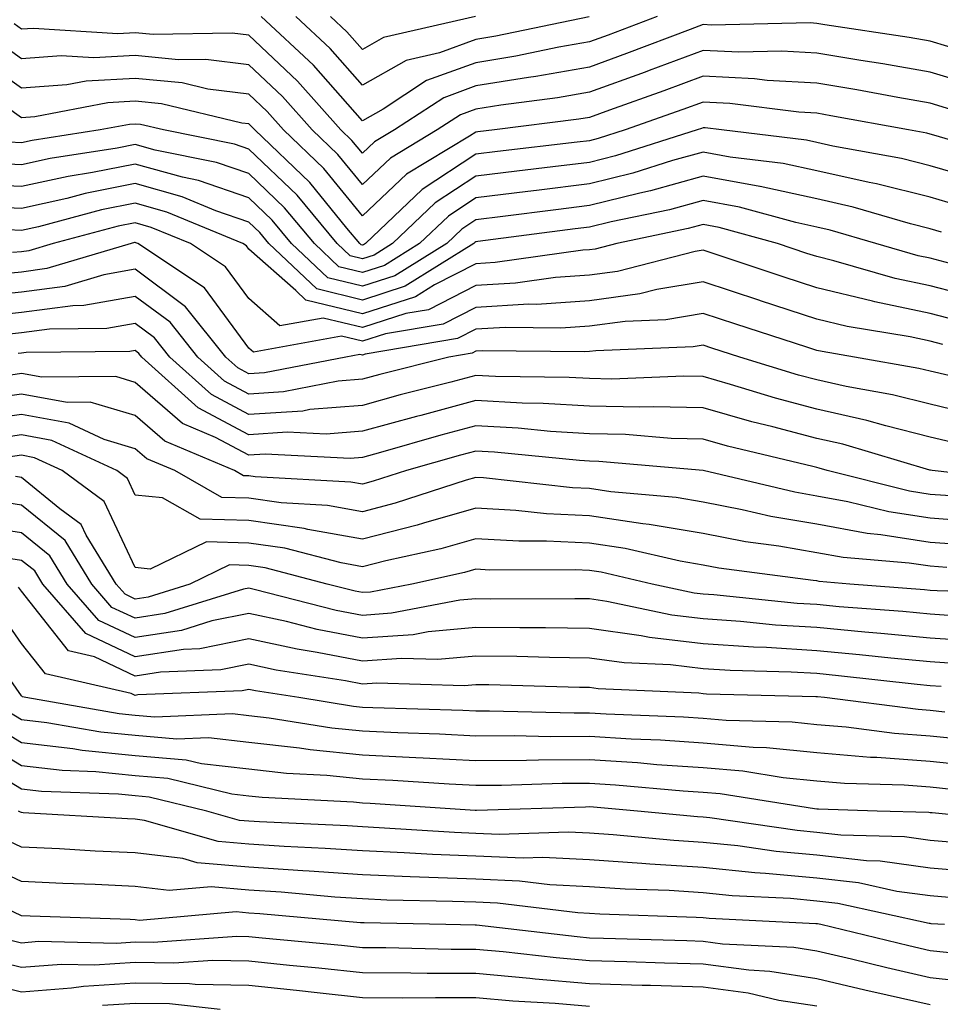
# Model space of a CAD drawing. Units: inches. Extents: x 994883 to 997523, y 7253018 to 7255658.
# Drawn here: x 995508 to 995589, y 7253525 to 7253612 of the extents above; entities that cross this region are included whole.
import ezdxf

# ---------------------------------------------------------------- set-up
doc = ezdxf.new("R2010")
doc.units = ezdxf.units.IN
doc.header["$MEASUREMENT"] = 0
doc.layers.add('Contour_99487253', color=7, linetype='Continuous', true_color=0x9d8b2f)

msp = doc.modelspace()

# ---------------------------------------------------------------- linework, layer by layer
at = {"layer": 'Contour_99487253'}
for points in [[(995591.165, 7253608.805, 3012), (995588.05, 7253609.752, 3012), (995586.194, 7253610.065, 3012), (995578.773, 7253611.197, 3012), (995578.05, 7253611.315, 3012), (995577.484, 7253611.354, 3012), (995568.802, 7253611.168, 3012), (995568.05, 7253611.207, 3012), (995566.907, 7253610.777, 3012), (995561.312, 7253608.658, 3012), (995558.05, 7253607.467, 3012), (995553.333, 7253606.637, 3012), (995552.689, 7253606.559, 3012), (995548.05, 7253605.797, 3012), (995545.208, 7253604.762, 3012), (995540.872, 7253601.92, 3012), (995539.105, 7253600.865, 3012), (995538.05, 7253599.869, 3012), (995537.132, 7253601.002, 3012), (995536.165, 7253601.92, 3012), (995532.347, 7253606.217, 3012), (995528.05, 7253610.26, 3012), (995526.585, 7253610.455, 3012), (995519.642, 7253610.328, 3012), (995518.05, 7253610.485, 3012), (995516.526, 7253610.397, 3012), (995509.095, 7253610.875, 3012), (995508.05, 7253610.797, 3012), (995507.396, 7253611.266, 3012)], [(995564.007, 7253611.92, 3011), (995559.691, 7253610.279, 3011), (995558.05, 7253609.684, 3011), (995555.335, 7253609.205, 3011), (995551.556, 7253608.414, 3011), (995548.05, 7253607.848, 3011), (995543.704, 7253606.266, 3011), (995539.876, 7253603.746, 3011), (995538.05, 7253602.721, 3011), (995533.753, 7253607.623, 3011), (995529.153, 7253611.92, 3011)], [(995558.03, 7253611.901, 3010), (995549.798, 7253610.172, 3010), (995548.05, 7253609.889, 3010), (995544.847, 7253608.717, 3010), (995541.917, 7253608.053, 3010), (995538.05, 7253605.875, 3010), (995535.228, 7253609.098, 3010), (995532.2, 7253611.92, 3010)], [(995548.021, 7253611.92, 3009), (995539.905, 7253610.065, 3009), (995538.05, 7253609.02, 3009), (995536.693, 7253610.563, 3009), (995535.247, 7253611.92, 3009)], [(995591.956, 7253605.826, 3013), (995588.05, 7253607.018, 3013), (995583.87, 7253607.74, 3013), (995581.937, 7253608.033, 3013), (995578.05, 7253608.678, 3013), (995574.984, 7253608.854, 3013), (995571.194, 7253608.776, 3013), (995568.05, 7253608.932, 3013), (995563.294, 7253607.164, 3013), (995562.943, 7253607.027, 3013), (995558.05, 7253605.25, 3013), (995555.218, 7253604.752, 3013), (995550.247, 7253604.117, 3013), (995548.05, 7253603.756, 3013), (995546.702, 7253603.268, 3013), (995544.642, 7253601.92, 3013), (995540.53, 7253599.44, 3013), (995538.05, 7253597.115, 3013), (995535.892, 7253599.762, 3013), (995533.636, 7253601.92, 3013), (995531.009, 7253604.879, 3013), (995528.05, 7253607.662, 3013), (995524.271, 7253608.141, 3013), (995521.868, 7253608.102, 3013), (995518.05, 7253608.473, 3013), (995514.398, 7253608.268, 3013), (995511.517, 7253608.453, 3013), (995508.05, 7253608.199, 3013), (995505.872, 7253609.742, 3013)], [(995589.866, 7253603.736, 3014), (995588.05, 7253604.283, 3014), (995585.189, 7253604.781, 3014), (995581.575, 7253605.445, 3014), (995578.05, 7253606.031, 3014), (995573.685, 7253606.285, 3014), (995572.562, 7253606.432, 3014), (995568.05, 7253606.656, 3014), (995564.593, 7253605.377, 3014), (995559.808, 7253603.678, 3014), (995558.05, 7253603.033, 3014), (995557.103, 7253602.867, 3014), (995549.681, 7253601.92, 3014), (995548.216, 7253601.754, 3014), (995548.05, 7253601.735, 3014), (995547.493, 7253601.363, 3014), (995541.946, 7253598.024, 3014), (995538.05, 7253594.361, 3014), (995534.661, 7253598.531, 3014), (995531.107, 7253601.92, 3014), (995529.671, 7253603.541, 3014), (995528.05, 7253605.065, 3014), (995524.446, 7253605.524, 3014), (995522.191, 7253606.061, 3014), (995518.05, 7253606.471, 3014), (995513.743, 7253606.227, 3014), (995512.015, 7253605.885, 3014), (995508.05, 7253605.592, 3014), (995504.349, 7253608.219, 3014)], [(995595.482, 7253599.352, 3015), (995588.568, 7253601.402, 3015), (995588.05, 7253601.549, 3015), (995587.757, 7253601.627, 3015), (995586.126, 7253601.92, 3015), (995579.31, 7253603.18, 3015), (995578.05, 7253603.395, 3015), (995576.487, 7253603.483, 3015), (995570.394, 7253604.264, 3015), (995568.05, 7253604.381, 3015), (995566.253, 7253603.717, 3015), (995561.185, 7253601.92, 3015), (995558.802, 7253601.168, 3015), (995558.05, 7253600.973, 3015), (995556.976, 7253600.846, 3015), (995549.935, 7253600.035, 3015), (995548.05, 7253599.801, 3015), (995543.304, 7253596.666, 3015), (995538.323, 7253591.92, 3015), (995538.157, 7253591.813, 3015), (995538.05, 7253591.783, 3015), (995537.943, 7253591.813, 3015), (995537.825, 7253591.92, 3015), (995536.693, 7253593.277, 3015), (995533.431, 7253597.301, 3015), (995528.577, 7253601.92, 3015), (995528.323, 7253602.193, 3015), (995528.05, 7253602.457, 3015), (995527.435, 7253602.535, 3015), (995520.364, 7253604.235, 3015), (995518.05, 7253604.459, 3015), (995515.648, 7253604.322, 3015), (995509.202, 7253603.072, 3015), (995508.05, 7253602.994, 3015), (995504.368, 7253605.602, 3015)], [(995592.503, 7253597.467, 3016), (995588.05, 7253598.776, 3016), (995585.53, 7253599.401, 3016), (995579.466, 7253600.504, 3016), (995578.05, 7253600.817, 3016), (995577.142, 7253601.012, 3016), (995569.661, 7253601.92, 3016), (995568.235, 7253602.106, 3016), (995568.05, 7253602.115, 3016), (995567.913, 7253602.057, 3016), (995567.513, 7253601.92, 3016), (995560.335, 7253599.635, 3016), (995558.05, 7253599.068, 3016), (995554.808, 7253598.678, 3016), (995551.663, 7253598.307, 3016), (995548.05, 7253597.867, 3016), (995544.466, 7253595.504, 3016), (995540.706, 7253591.92, 3016), (995539.075, 7253590.895, 3016), (995538.05, 7253590.572, 3016), (995536.966, 7253590.836, 3016), (995535.823, 7253591.92, 3016), (995532.298, 7253596.168, 3016), (995528.05, 7253600.231, 3016), (995526.79, 7253600.66, 3016), (995520.54, 7253601.92, 3016), (995518.528, 7253602.399, 3016), (995518.05, 7253602.447, 3016), (995517.552, 7253602.418, 3016), (995514.964, 7253601.92, 3016), (995508.978, 7253600.992, 3016), (995508.05, 7253600.787, 3016), (995506.966, 7253600.836, 3016)], [(995591.204, 7253595.074, 3017), (995588.05, 7253595.992, 3017), (995583.314, 7253597.184, 3017), (995582.669, 7253597.301, 3017), (995578.05, 7253598.336, 3017), (995575.101, 7253598.971, 3017), (995570.433, 7253599.537, 3017), (995568.05, 7253599.977, 3017), (995565.355, 7253599.225, 3017), (995561.859, 7253598.111, 3017), (995558.05, 7253597.164, 3017), (995553.372, 7253596.598, 3017), (995552.63, 7253596.5, 3017), (995548.05, 7253595.934, 3017), (995545.628, 7253594.342, 3017), (995543.089, 7253591.92, 3017), (995539.984, 7253589.986, 3017), (995538.05, 7253589.361, 3017), (995535.989, 7253589.86, 3017), (995533.821, 7253591.92, 3017), (995531.204, 7253595.074, 3017), (995528.05, 7253598.092, 3017), (995525.198, 7253599.068, 3017), (995519.818, 7253600.152, 3017), (995518.05, 7253600.651, 3017), (995516.458, 7253600.328, 3017), (995510.56, 7253599.41, 3017), (995508.05, 7253598.854, 3017), (995505.12, 7253598.99, 3017)], [(995589.046, 7253592.916, 3018), (995588.05, 7253593.209, 3018), (995586.321, 7253593.649, 3018), (995581.263, 7253595.133, 3018), (995578.05, 7253595.856, 3018), (995573.06, 7253596.93, 3018), (995573.04, 7253596.93, 3018), (995568.05, 7253597.848, 3018), (995563.411, 7253596.559, 3018), (995562.493, 7253596.363, 3018), (995558.05, 7253595.26, 3018), (995555.071, 7253594.899, 3018), (995550.423, 7253594.293, 3018), (995548.05, 7253594, 3018), (995546.8, 7253593.17, 3018), (995545.482, 7253591.92, 3018), (995540.901, 7253589.068, 3018), (995538.05, 7253588.151, 3018), (995535.023, 7253588.893, 3018), (995531.819, 7253591.92, 3018), (995530.11, 7253593.981, 3018), (995528.05, 7253595.953, 3018), (995523.607, 7253597.477, 3018), (995522.21, 7253597.76, 3018), (995518.05, 7253598.922, 3018), (995514.3, 7253598.17, 3018), (995512.132, 7253597.838, 3018), (995508.05, 7253596.93, 3018), (995503.275, 7253597.145, 3018)], [(995589.808, 7253590.162, 3019), (995588.05, 7253590.621, 3019), (995586.976, 7253590.846, 3019), (995583.265, 7253591.92, 3019), (995579.232, 7253593.102, 3019), (995578.05, 7253593.365, 3019), (995576.204, 7253593.766, 3019), (995571.263, 7253595.133, 3019), (995568.05, 7253595.719, 3019), (995565.081, 7253594.889, 3019), (995559.954, 7253593.824, 3019), (995558.05, 7253593.356, 3019), (995556.771, 7253593.199, 3019), (995548.226, 7253592.096, 3019), (995548.05, 7253592.076, 3019), (995547.962, 7253592.008, 3019), (995547.864, 7253591.92, 3019), (995541.819, 7253588.151, 3019), (995538.05, 7253586.94, 3019), (995534.046, 7253587.916, 3019), (995529.827, 7253591.92, 3019), (995529.017, 7253592.887, 3019), (995528.05, 7253593.815, 3019), (995525.159, 7253594.811, 3019), (995522.171, 7253596.041, 3019), (995518.05, 7253597.193, 3019), (995513.655, 7253596.315, 3019), (995512.015, 7253595.885, 3019), (995508.05, 7253594.996, 3019), (995504.827, 7253595.143, 3019)], [(995593.03, 7253586.901, 3020), (995588.05, 7253588.18, 3020), (995584.974, 7253588.844, 3020), (995579.564, 7253590.406, 3020), (995578.05, 7253590.777, 3020), (995577.181, 7253591.051, 3020), (995574.593, 7253591.92, 3020), (995569.466, 7253593.336, 3020), (995568.05, 7253593.59, 3020), (995566.741, 7253593.229, 3020), (995560.443, 7253591.92, 3020), (995558.538, 7253591.432, 3020), (995558.05, 7253591.363, 3020), (995557.454, 7253591.324, 3020), (995549.73, 7253590.24, 3020), (995548.05, 7253590.143, 3020), (995544.407, 7253588.277, 3020), (995542.737, 7253587.233, 3020), (995538.05, 7253585.729, 3020), (995533.069, 7253586.94, 3020), (995532.181, 7253587.789, 3020), (995528.05, 7253591.432, 3020), (995527.845, 7253591.715, 3020), (995527.532, 7253591.92, 3020), (995520.823, 7253594.693, 3020), (995518.05, 7253595.465, 3020), (995515.091, 7253594.879, 3020), (995509.534, 7253593.404, 3020), (995508.05, 7253593.072, 3020), (995506.839, 7253593.131, 3020)], [(995591.097, 7253584.967, 3021), (995588.05, 7253585.748, 3021), (995583.177, 7253586.793, 3021), (995582.962, 7253586.832, 3021), (995578.05, 7253588.024, 3021), (995575.11, 7253588.981, 3021), (995568.939, 7253591.031, 3021), (995568.05, 7253591.324, 3021), (995567.337, 7253591.207, 3021), (995560.521, 7253589.449, 3021), (995558.05, 7253589.127, 3021), (995555.042, 7253588.912, 3021), (995551.546, 7253588.424, 3021), (995548.05, 7253588.219, 3021), (995543.88, 7253586.09, 3021), (995541.878, 7253585.748, 3021), (995538.05, 7253584.518, 3021), (995534.612, 7253585.358, 3021), (995530.784, 7253584.654, 3021), (995528.05, 7253587.067, 3021), (995525.989, 7253589.86, 3021), (995522.913, 7253591.92, 3021), (995519.466, 7253593.336, 3021), (995518.05, 7253593.736, 3021), (995516.536, 7253593.434, 3021), (995510.814, 7253591.92, 3021), (995508.685, 7253591.285, 3021), (995508.05, 7253591.197, 3021), (995507.249, 7253591.119, 3021)], [(995589.153, 7253583.024, 3022), (995588.05, 7253583.317, 3022), (995586.273, 7253583.697, 3022), (995580.745, 7253584.615, 3022), (995578.05, 7253585.26, 3022), (995573.089, 7253586.881, 3022), (995573.03, 7253586.901, 3022), (995568.05, 7253588.541, 3022), (995563.987, 7253587.858, 3022), (995562.493, 7253587.477, 3022), (995558.05, 7253586.881, 3022), (995553.411, 7253586.559, 3022), (995552.698, 7253586.568, 3022), (995548.05, 7253586.295, 3022), (995545.159, 7253584.811, 3022), (995540.091, 7253583.961, 3022), (995538.05, 7253583.307, 3022), (995536.224, 7253583.746, 3022), (995528.47, 7253582.34, 3022), (995528.05, 7253582.701, 3022), (995524.144, 7253588.014, 3022), (995518.284, 7253591.92, 3022), (995518.118, 7253591.988, 3022), (995518.05, 7253592.008, 3022), (995517.972, 7253591.998, 3022), (995517.698, 7253591.92, 3022), (995510.257, 7253589.713, 3022), (995508.05, 7253589.41, 3022), (995505.247, 7253589.117, 3022)], [(995589.691, 7253580.279, 3023), (995588.05, 7253580.68, 3023), (995587.054, 7253580.924, 3023), (995581.38, 7253581.92, 3023), (995578.528, 7253582.399, 3023), (995578.05, 7253582.506, 3023), (995577.171, 7253582.799, 3023), (995570.931, 7253584.801, 3023), (995568.05, 7253585.748, 3023), (995564.769, 7253585.201, 3023), (995561.185, 7253585.055, 3023), (995558.05, 7253584.635, 3023), (995555.511, 7253584.459, 3023), (995550.657, 7253584.527, 3023), (995548.05, 7253584.371, 3023), (995546.429, 7253583.541, 3023), (995538.304, 7253582.174, 3023), (995538.05, 7253582.096, 3023), (995537.825, 7253582.145, 3023), (995536.585, 7253581.92, 3023), (995529.437, 7253580.533, 3023), (995528.05, 7253580.445, 3023), (995527.093, 7253580.963, 3023), (995526.028, 7253581.92, 3023), (995522.484, 7253586.354, 3023), (995518.05, 7253589.654, 3023), (995515.286, 7253589.156, 3023), (995511.839, 7253588.131, 3023), (995508.05, 7253587.623, 3023), (995503.255, 7253587.125, 3023)], [(995592.767, 7253576.637, 3024), (995588.05, 7253577.77, 3024), (995584.73, 7253578.6, 3024), (995580.657, 7253579.313, 3024), (995578.05, 7253579.899, 3024), (995576.448, 7253580.318, 3024), (995571.273, 7253581.92, 3024), (995568.831, 7253582.701, 3024), (995568.05, 7253582.965, 3024), (995567.161, 7253582.809, 3024), (995558.597, 7253582.467, 3024), (995558.05, 7253582.399, 3024), (995557.601, 7253582.369, 3024), (995548.607, 7253582.477, 3024), (995548.05, 7253582.447, 3024), (995547.708, 7253582.262, 3024), (995545.648, 7253581.92, 3024), (995539.593, 7253580.377, 3024), (995538.05, 7253579.957, 3024), (995535.911, 7253579.781, 3024), (995531.116, 7253578.854, 3024), (995528.05, 7253578.658, 3024), (995525.921, 7253579.791, 3024), (995523.558, 7253581.92, 3024), (995521.116, 7253584.986, 3024), (995518.05, 7253587.262, 3024), (995513.519, 7253586.451, 3024), (995512.571, 7253586.442, 3024), (995508.05, 7253585.836, 3024), (995504.505, 7253585.465, 3024)], [(995590.423, 7253574.293, 3025), (995588.05, 7253574.86, 3025), (995584.124, 7253575.846, 3025), (995582.464, 7253576.334, 3025), (995578.05, 7253577.32, 3025), (995574.417, 7253578.287, 3025), (995570.462, 7253579.508, 3025), (995568.05, 7253580.192, 3025), (995566.36, 7253580.231, 3025), (995560.003, 7253579.967, 3025), (995558.05, 7253580.016, 3025), (995556.253, 7253580.123, 3025), (995549.759, 7253580.211, 3025), (995548.05, 7253580.299, 3025), (995545.843, 7253579.713, 3025), (995541.39, 7253578.58, 3025), (995538.05, 7253577.662, 3025), (995533.421, 7253577.291, 3025), (995532.806, 7253577.164, 3025), (995528.05, 7253576.871, 3025), (995524.759, 7253578.629, 3025), (995521.097, 7253581.92, 3025), (995519.739, 7253583.61, 3025), (995518.05, 7253584.869, 3025), (995515.55, 7253584.42, 3025), (995510.501, 7253584.371, 3025), (995508.05, 7253584.049, 3025), (995506.126, 7253583.844, 3025)], [(995597.044, 7253570.914, 3026), (995588.216, 7253571.92, 3026), (995588.069, 7253571.94, 3026), (995588.05, 7253571.949, 3026), (995588.011, 7253571.959, 3026), (995580.364, 7253574.235, 3026), (995578.05, 7253574.752, 3026), (995574.202, 7253575.768, 3026), (995572.347, 7253576.217, 3026), (995568.05, 7253577.438, 3026), (995563.675, 7253577.545, 3026), (995562.474, 7253577.496, 3026), (995558.05, 7253577.594, 3026), (995553.958, 7253577.828, 3026), (995552.112, 7253577.858, 3026), (995548.05, 7253578.082, 3026), (995543.187, 7253576.783, 3026), (995542.806, 7253576.676, 3026), (995538.05, 7253575.377, 3026), (995534.857, 7253575.113, 3026), (995531.419, 7253575.289, 3026), (995528.05, 7253575.074, 3026), (995523.587, 7253577.457, 3026), (995518.626, 7253581.92, 3026), (995518.372, 7253582.242, 3026), (995518.05, 7253582.486, 3026), (995517.571, 7253582.399, 3026), (995508.441, 7253582.311, 3026), (995508.05, 7253582.252, 3026), (995507.747, 7253582.223, 3026)], [(995590.316, 7253569.654, 3027), (995588.05, 7253569.82, 3027), (995586.234, 7253570.104, 3027), (995578.968, 7253571.92, 3027), (995578.265, 7253572.135, 3027), (995578.05, 7253572.174, 3027), (995577.698, 7253572.272, 3027), (995570.198, 7253574.068, 3027), (995568.05, 7253574.674, 3027), (995565.228, 7253574.742, 3027), (995561.224, 7253575.094, 3027), (995558.05, 7253575.162, 3027), (995554.603, 7253575.367, 3027), (995551.78, 7253575.651, 3027), (995548.05, 7253575.856, 3027), (995544.944, 7253575.026, 3027), (995539.651, 7253573.522, 3027), (995538.05, 7253573.082, 3027), (995536.976, 7253572.994, 3027), (995529.505, 7253573.375, 3027), (995528.05, 7253573.287, 3027), (995525.13, 7253574.84, 3027), (995522.2, 7253576.07, 3027), (995518.05, 7253579.684, 3027), (995516.331, 7253580.201, 3027), (995509.837, 7253580.133, 3027), (995508.05, 7253580.455, 3027), (995506.341, 7253580.211, 3027)], [(995592.601, 7253567.369, 3028), (995588.05, 7253567.711, 3028), (995584.407, 7253568.277, 3028), (995580.794, 7253569.176, 3028), (995578.05, 7253569.674, 3028), (995576.136, 7253570.006, 3028), (995568.05, 7253571.92, 3028), (995558.86, 7253572.731, 3028), (995558.05, 7253572.74, 3028), (995557.171, 7253572.799, 3028), (995549.671, 7253573.541, 3028), (995548.05, 7253573.629, 3028), (995546.693, 7253573.277, 3028), (995541.946, 7253571.92, 3028), (995538.997, 7253570.973, 3028), (995538.05, 7253570.729, 3028), (995537.034, 7253570.904, 3028), (995528.597, 7253571.373, 3028), (995528.05, 7253571.451, 3028), (995527.591, 7253571.461, 3028), (995526.79, 7253571.92, 3028), (995520.648, 7253574.518, 3028), (995518.05, 7253576.764, 3028), (995514.075, 7253577.945, 3028), (995512.044, 7253577.926, 3028), (995508.05, 7253578.658, 3028), (995504.241, 7253578.111, 3028)], [(995591.468, 7253565.338, 3029), (995588.05, 7253565.592, 3029), (995583.704, 7253566.266, 3029), (995582.503, 7253566.373, 3029), (995578.05, 7253567.184, 3029), (995574.007, 7253567.877, 3029), (995571.497, 7253568.473, 3029), (995568.05, 7253569.137, 3029), (995565.677, 7253569.547, 3029), (995559.915, 7253570.055, 3029), (995558.05, 7253570.328, 3029), (995556.536, 7253570.406, 3029), (995548.704, 7253571.266, 3029), (995548.05, 7253571.305, 3029), (995547.191, 7253571.061, 3029), (995540.931, 7253569.039, 3029), (995538.05, 7253568.297, 3029), (995534.974, 7253568.844, 3029), (995530.901, 7253569.068, 3029), (995528.05, 7253569.479, 3029), (995525.677, 7253569.547, 3029), (995521.526, 7253571.92, 3029), (995519.085, 7253572.955, 3029), (995518.05, 7253573.844, 3029), (995515.306, 7253574.664, 3029), (995512.23, 7253576.1, 3029), (995508.05, 7253576.861, 3029), (995503.734, 7253576.236, 3029)], [(995589.495, 7253563.365, 3030), (995588.05, 7253563.483, 3030), (995586.204, 7253563.766, 3030), (995580.384, 7253564.254, 3030), (995578.05, 7253564.684, 3030), (995574.71, 7253565.26, 3030), (995571.771, 7253565.641, 3030), (995568.05, 7253566.363, 3030), (995563.304, 7253567.174, 3030), (995562.747, 7253567.223, 3030), (995558.05, 7253567.926, 3030), (995554.251, 7253568.121, 3030), (995551.556, 7253568.414, 3030), (995548.05, 7253568.61, 3030), (995543.421, 7253567.291, 3030), (995542.864, 7253567.106, 3030), (995538.05, 7253565.875, 3030), (995533.245, 7253566.725, 3030), (995532.933, 7253566.803, 3030), (995528.05, 7253567.506, 3030), (995523.763, 7253567.633, 3030), (995520.443, 7253569.527, 3030), (995518.05, 7253569.752, 3030), (995517.357, 7253571.227, 3030), (995516.419, 7253571.92, 3030), (995510.706, 7253574.576, 3030), (995508.05, 7253575.065, 3030), (995505.306, 7253574.664, 3030)], [(995597.181, 7253561.051, 3031), (995588.646, 7253561.324, 3031), (995588.05, 7253561.363, 3031), (995587.542, 7253561.412, 3031), (995580.96, 7253561.92, 3031), (995578.275, 7253562.145, 3031), (995578.05, 7253562.193, 3031), (995577.728, 7253562.242, 3031), (995569.446, 7253563.317, 3031), (995568.05, 7253563.58, 3031), (995566.038, 7253563.932, 3031), (995561.185, 7253565.055, 3031), (995558.05, 7253565.524, 3031), (995554.261, 7253565.709, 3031), (995551.829, 7253565.699, 3031), (995548.05, 7253565.914, 3031), (995544.944, 7253565.026, 3031), (995540.101, 7253563.971, 3031), (995538.05, 7253563.443, 3031), (995536.194, 7253563.776, 3031), (995531.214, 7253565.084, 3031), (995528.05, 7253565.533, 3031), (995524.329, 7253565.641, 3031), (995519.368, 7253563.238, 3031), (995518.05, 7253563.365, 3031), (995515.325, 7253569.195, 3031), (995511.624, 7253571.92, 3031), (995509.183, 7253573.053, 3031), (995508.05, 7253573.268, 3031), (995506.878, 7253573.092, 3031)], [(995590.901, 7253559.068, 3032), (995588.05, 7253559.264, 3032), (995585.628, 7253559.498, 3032), (995580.042, 7253559.928, 3032), (995578.05, 7253560.113, 3032), (995576.341, 7253560.211, 3032), (995568.997, 7253560.973, 3032), (995568.05, 7253561.041, 3032), (995567.259, 7253561.129, 3032), (995563.577, 7253561.92, 3032), (995559.085, 7253562.955, 3032), (995558.05, 7253563.111, 3032), (995556.79, 7253563.18, 3032), (995549.28, 7253563.151, 3032), (995548.05, 7253563.219, 3032), (995547.034, 7253562.936, 3032), (995542.396, 7253561.92, 3032), (995538.753, 7253561.217, 3032), (995538.05, 7253561.168, 3032), (995537.425, 7253561.295, 3032), (995534.964, 7253561.92, 3032), (995529.485, 7253563.356, 3032), (995528.05, 7253563.57, 3032), (995526.351, 7253563.619, 3032), (995522.855, 7253561.92, 3032), (995519.193, 7253560.777, 3032), (995518.05, 7253560.602, 3032), (995517.151, 7253561.022, 3032), (995516.38, 7253561.92, 3032), (995513.734, 7253566.236, 3032), (995513.304, 7253567.174, 3032), (995511.409, 7253568.561, 3032), (995508.05, 7253571.305, 3032), (995507.513, 7253571.383, 3032)], [(995592.952, 7253556.822, 3033), (995588.05, 7253557.154, 3033), (995583.704, 7253557.574, 3033), (995582.278, 7253557.692, 3033), (995578.05, 7253558.082, 3033), (995574.437, 7253558.307, 3033), (995571.351, 7253558.619, 3033), (995568.05, 7253558.844, 3033), (995565.296, 7253559.166, 3033), (995559.573, 7253560.397, 3033), (995558.05, 7253560.611, 3033), (995556.761, 7253560.631, 3033), (995549.368, 7253560.602, 3033), (995548.05, 7253560.621, 3033), (995546.624, 7253560.494, 3033), (995540.628, 7253559.342, 3033), (995538.05, 7253559.156, 3033), (995535.735, 7253559.606, 3033), (995528.519, 7253561.451, 3033), (995528.05, 7253561.559, 3033), (995527.591, 7253561.461, 3033), (995520.657, 7253559.313, 3033), (995518.05, 7253558.902, 3033), (995515.999, 7253559.869, 3033), (995514.222, 7253561.92, 3033), (995511.878, 7253565.748, 3033), (995508.05, 7253568.873, 3033), (995505.403, 7253569.274, 3033)], [(995590.98, 7253554.85, 3034), (995588.05, 7253555.055, 3034), (995584.583, 7253555.387, 3034), (995581.829, 7253555.699, 3034), (995578.05, 7253556.051, 3034), (995573.646, 7253556.324, 3034), (995572.484, 7253556.354, 3034), (995568.05, 7253556.647, 3034), (995563.333, 7253557.203, 3034), (995562.61, 7253557.36, 3034), (995558.05, 7253558.004, 3034), (995554.183, 7253558.053, 3034), (995551.917, 7253558.053, 3034), (995548.05, 7253558.102, 3034), (995543.851, 7253557.721, 3034), (995542.513, 7253557.457, 3034), (995538.05, 7253557.145, 3034), (995534.056, 7253557.926, 3034), (995531.36, 7253558.61, 3034), (995528.05, 7253559.322, 3034), (995524.798, 7253558.668, 3034), (995522.132, 7253557.838, 3034), (995518.05, 7253557.213, 3034), (995514.847, 7253558.717, 3034), (995512.064, 7253561.92, 3034), (995510.54, 7253564.41, 3034), (995508.05, 7253566.442, 3034), (995503.294, 7253567.164, 3034)], [(995589.017, 7253552.887, 3035), (995588.05, 7253552.955, 3035), (995586.907, 7253553.063, 3035), (995579.974, 7253553.844, 3035), (995578.05, 7253554.029, 3035), (995575.804, 7253554.166, 3035), (995570.423, 7253554.293, 3035), (995568.05, 7253554.449, 3035), (995565.179, 7253554.791, 3035), (995561.107, 7253554.977, 3035), (995558.05, 7253555.406, 3035), (995554.525, 7253555.445, 3035), (995551.663, 7253555.533, 3035), (995548.05, 7253555.582, 3035), (995544.691, 7253555.279, 3035), (995541.507, 7253555.377, 3035), (995538.05, 7253555.123, 3035), (995534.066, 7253555.904, 3035), (995532.308, 7253556.178, 3035), (995528.05, 7253557.096, 3035), (995523.743, 7253556.227, 3035), (995522.298, 7253556.168, 3035), (995518.05, 7253555.514, 3035), (995513.694, 7253557.565, 3035), (995509.905, 7253561.92, 3035), (995509.202, 7253563.072, 3035), (995508.05, 7253564.01, 3035), (995505.579, 7253564.391, 3035)], [(995589.329, 7253550.641, 3036), (995588.05, 7253550.777, 3036), (995586.985, 7253550.856, 3036), (995578.734, 7253551.92, 3036), (995578.118, 7253551.988, 3036), (995578.05, 7253551.998, 3036), (995577.972, 7253551.998, 3036), (995568.362, 7253552.233, 3036), (995568.05, 7253552.252, 3036), (995567.669, 7253552.301, 3036), (995558.821, 7253552.692, 3036), (995558.05, 7253552.799, 3036), (995557.161, 7253552.809, 3036), (995549.173, 7253553.043, 3036), (995548.05, 7253553.053, 3036), (995547.005, 7253552.965, 3036), (995539.329, 7253553.199, 3036), (995538.05, 7253553.111, 3036), (995536.575, 7253553.395, 3036), (995530.472, 7253554.342, 3036), (995528.05, 7253554.869, 3036), (995525.599, 7253554.371, 3036), (995520.286, 7253554.156, 3036), (995518.05, 7253553.815, 3036), (995514.466, 7253555.504, 3036), (995512.161, 7253556.031, 3036), (995508.05, 7253561.285, 3036), (995507.786, 7253561.656, 3036)], [(995591.829, 7253548.141, 3037), (995588.05, 7253548.531, 3037), (995584.896, 7253548.766, 3037), (995580.657, 7253549.313, 3037), (995578.05, 7253549.527, 3037), (995575.882, 7253549.752, 3037), (995570.071, 7253549.899, 3037), (995568.05, 7253550.074, 3037), (995566.321, 7253550.192, 3037), (995559.505, 7253550.465, 3037), (995558.05, 7253550.553, 3037), (995556.683, 7253550.553, 3037), (995549.241, 7253550.729, 3037), (995548.05, 7253550.719, 3037), (995546.907, 7253550.777, 3037), (995538.958, 7253551.012, 3037), (995538.05, 7253551.061, 3037), (995537.269, 7253551.139, 3037), (995532.444, 7253551.92, 3037), (995528.636, 7253552.506, 3037), (995528.05, 7253552.633, 3037), (995527.454, 7253552.516, 3037), (995518.284, 7253552.154, 3037), (995518.05, 7253552.115, 3037), (995517.679, 7253552.291, 3037), (995510.14, 7253554.01, 3037), (995508.05, 7253556.676, 3037), (995505.882, 7253559.752, 3037)], [(995592.005, 7253545.875, 3038), (995588.05, 7253546.285, 3038), (995583.333, 7253546.637, 3038), (995582.786, 7253546.656, 3038), (995578.05, 7253547.047, 3038), (995573.626, 7253547.496, 3038), (995572.444, 7253547.526, 3038), (995568.05, 7253547.906, 3038), (995564.29, 7253548.16, 3038), (995561.712, 7253548.258, 3038), (995558.05, 7253548.483, 3038), (995554.603, 7253548.473, 3038), (995551.419, 7253548.551, 3038), (995548.05, 7253548.531, 3038), (995544.827, 7253548.697, 3038), (995541.165, 7253548.805, 3038), (995538.05, 7253548.951, 3038), (995535.355, 7253549.225, 3038), (995529.857, 7253550.113, 3038), (995528.05, 7253550.318, 3038), (995526.614, 7253550.485, 3038), (995519.769, 7253550.201, 3038), (995518.05, 7253550.348, 3038), (995516.624, 7253550.494, 3038), (995508.411, 7253551.92, 3038), (995508.118, 7253551.988, 3038), (995508.05, 7253552.076, 3038), (995503.978, 7253557.848, 3038)], [(995589.964, 7253543.834, 3039), (995588.05, 7253544.029, 3039), (995585.765, 7253544.205, 3039), (995580.491, 7253544.361, 3039), (995578.05, 7253544.567, 3039), (995575.11, 7253544.86, 3039), (995571.556, 7253545.426, 3039), (995568.05, 7253545.738, 3039), (995563.968, 7253546.002, 3039), (995562.288, 7253546.158, 3039), (995558.05, 7253546.422, 3039), (995553.568, 7253546.402, 3039), (995552.503, 7253546.373, 3039), (995548.05, 7253546.354, 3039), (995543.392, 7253546.578, 3039), (995542.757, 7253546.627, 3039), (995538.05, 7253546.842, 3039), (995533.441, 7253547.311, 3039), (995532.513, 7253547.457, 3039), (995528.05, 7253547.965, 3039), (995524.505, 7253548.375, 3039), (995521.712, 7253548.258, 3039), (995518.05, 7253548.58, 3039), (995515.013, 7253548.883, 3039), (995510.267, 7253549.703, 3039), (995508.05, 7253549.957, 3039), (995506.829, 7253550.699, 3039)], [(995597.025, 7253540.895, 3040), (995588.206, 7253541.764, 3040), (995588.05, 7253541.774, 3040), (995587.923, 7253541.793, 3040), (995583.372, 7253541.92, 3040), (995578.206, 7253542.076, 3040), (995578.05, 7253542.086, 3040), (995577.864, 7253542.106, 3040), (995569.564, 7253543.434, 3040), (995568.05, 7253543.57, 3040), (995566.292, 7253543.678, 3040), (995560.345, 7253544.215, 3040), (995558.05, 7253544.352, 3040), (995555.628, 7253544.342, 3040), (995550.306, 7253544.176, 3040), (995548.05, 7253544.166, 3040), (995545.687, 7253544.283, 3040), (995540.745, 7253544.615, 3040), (995538.05, 7253544.742, 3040), (995534.915, 7253545.055, 3040), (995531.36, 7253545.231, 3040), (995528.05, 7253545.602, 3040), (995523.88, 7253546.09, 3040), (995522.542, 7253546.412, 3040), (995518.05, 7253546.803, 3040), (995513.392, 7253547.262, 3040), (995512.562, 7253547.408, 3040), (995508.05, 7253547.926, 3040), (995505.56, 7253549.43, 3040)], [(995590.872, 7253539.098, 3041), (995588.05, 7253539.332, 3041), (995585.775, 7253539.645, 3041), (995580.169, 7253539.801, 3041), (995578.05, 7253540.045, 3041), (995576.331, 7253540.201, 3041), (995568.646, 7253541.324, 3041), (995568.05, 7253541.383, 3041), (995567.542, 7253541.412, 3041), (995562.288, 7253541.92, 3041), (995558.392, 7253542.262, 3041), (995558.05, 7253542.291, 3041), (995557.689, 7253542.281, 3041), (995548.109, 7253541.979, 3041), (995547.991, 7253541.979, 3041), (995538.734, 7253542.604, 3041), (995538.05, 7253542.633, 3041), (995537.259, 7253542.711, 3041), (995529.241, 7253543.111, 3041), (995528.05, 7253543.238, 3041), (995526.556, 7253543.414, 3041), (995520.911, 7253544.781, 3041), (995518.05, 7253545.035, 3041), (995514.593, 7253545.377, 3041), (995511.614, 7253545.485, 3041), (995508.05, 7253545.895, 3041), (995504.3, 7253548.17, 3041)], [(995592.63, 7253536.5, 3042), (995588.05, 7253536.891, 3042), (995583.626, 7253537.496, 3042), (995582.435, 7253537.535, 3042), (995578.05, 7253538.033, 3042), (995574.485, 7253538.356, 3042), (995571.116, 7253538.854, 3042), (995568.05, 7253539.166, 3042), (995565.462, 7253539.332, 3042), (995560.13, 7253539.84, 3042), (995558.05, 7253539.977, 3042), (995556.194, 7253540.065, 3042), (995550.101, 7253539.869, 3042), (995548.05, 7253539.957, 3042), (995546.165, 7253540.035, 3042), (995539.515, 7253540.455, 3042), (995538.05, 7253540.524, 3042), (995536.741, 7253540.611, 3042), (995528.997, 7253540.973, 3042), (995528.05, 7253541.031, 3042), (995527.23, 7253541.1, 3042), (995524.368, 7253541.92, 3042), (995519.28, 7253543.151, 3042), (995518.05, 7253543.258, 3042), (995516.566, 7253543.404, 3042), (995509.788, 7253543.658, 3042), (995508.05, 7253543.863, 3042), (995503.118, 7253546.852, 3042)], [(995590.384, 7253534.254, 3043), (995588.05, 7253534.449, 3043), (995585.12, 7253534.85, 3043), (995581.732, 7253535.602, 3043), (995578.05, 7253536.012, 3043), (995573.538, 7253536.432, 3043), (995572.61, 7253536.481, 3043), (995568.05, 7253536.94, 3043), (995563.372, 7253537.242, 3043), (995562.659, 7253537.311, 3043), (995558.05, 7253537.623, 3043), (995553.948, 7253537.818, 3043), (995552.21, 7253537.76, 3043), (995548.05, 7253537.936, 3043), (995544.222, 7253538.092, 3043), (995541.722, 7253538.248, 3043), (995538.05, 7253538.414, 3043), (995534.769, 7253538.639, 3043), (995531.165, 7253538.805, 3043), (995528.05, 7253539.01, 3043), (995525.364, 7253539.235, 3043), (995518.87, 7253541.1, 3043), (995518.05, 7253541.197, 3043), (995517.357, 7253541.227, 3043), (995508.196, 7253541.774, 3043), (995508.05, 7253541.783, 3043), (995507.952, 7253541.822, 3043), (995507.776, 7253541.92, 3043)], [(995589.31, 7253531.92, 3044), (995588.128, 7253531.998, 3044), (995588.05, 7253532.008, 3044), (995587.952, 7253532.018, 3044), (995579.925, 7253533.795, 3044), (995578.05, 7253534, 3044), (995575.755, 7253534.215, 3044), (995570.599, 7253534.469, 3044), (995568.05, 7253534.723, 3044), (995565.052, 7253534.918, 3044), (995561.175, 7253535.045, 3044), (995558.05, 7253535.26, 3044), (995554.544, 7253535.426, 3044), (995551.878, 7253535.748, 3044), (995548.05, 7253535.914, 3044), (995543.89, 7253536.08, 3044), (995542.249, 7253536.119, 3044), (995538.05, 7253536.295, 3044), (995533.353, 7253536.617, 3044), (995532.796, 7253536.666, 3044), (995528.05, 7253536.988, 3044), (995523.499, 7253537.369, 3044), (995522.239, 7253537.731, 3044), (995518.05, 7253538.248, 3044), (995514.534, 7253538.404, 3044), (995511.37, 7253538.6, 3044), (995508.05, 7253538.756, 3044), (995505.882, 7253539.752, 3044)], [(995590.628, 7253529.342, 3045), (995588.05, 7253529.615, 3045), (995586.175, 7253530.045, 3045), (995578.401, 7253531.92, 3045), (995578.109, 7253531.979, 3045), (995578.05, 7253531.988, 3045), (995577.972, 7253531.998, 3045), (995568.577, 7253532.447, 3045), (995568.05, 7253532.506, 3045), (995567.425, 7253532.545, 3045), (995558.968, 7253532.838, 3045), (995558.05, 7253532.897, 3045), (995557.025, 7253532.945, 3045), (995549.944, 7253533.815, 3045), (995548.05, 7253533.893, 3045), (995545.999, 7253533.971, 3045), (995540.218, 7253534.088, 3045), (995538.05, 7253534.186, 3045), (995535.618, 7253534.352, 3045), (995530.901, 7253534.772, 3045), (995528.05, 7253534.957, 3045), (995524.73, 7253535.24, 3045), (995521.048, 7253534.918, 3045), (995518.05, 7253535.289, 3045), (995514.515, 7253535.455, 3045), (995511.683, 7253535.553, 3045), (995508.05, 7253535.719, 3045), (995503.802, 7253537.672, 3045)], [(995592.845, 7253526.715, 3046), (995588.05, 7253527.223, 3046), (995584.241, 7253528.111, 3046), (995581.107, 7253528.863, 3046), (995578.05, 7253529.576, 3046), (995576.028, 7253529.899, 3046), (995569.759, 7253530.211, 3046), (995568.05, 7253530.436, 3046), (995566.614, 7253530.485, 3046), (995559.271, 7253530.699, 3046), (995558.05, 7253530.738, 3046), (995556.966, 7253530.836, 3046), (995548.109, 7253531.861, 3046), (995547.991, 7253531.861, 3046), (995545.394, 7253531.92, 3046), (995538.196, 7253532.067, 3046), (995538.05, 7253532.076, 3046), (995537.884, 7253532.086, 3046), (995529.007, 7253532.877, 3046), (995528.05, 7253532.936, 3046), (995526.937, 7253533.033, 3046), (995518.421, 7253532.291, 3046), (995518.05, 7253532.34, 3046), (995517.61, 7253532.36, 3046), (995508.792, 7253532.662, 3046), (995508.05, 7253532.692, 3046), (995506.614, 7253533.356, 3046)], [(995588.05, 7253524.84, 3047), (995584.261, 7253525.709, 3047), (995582.288, 7253526.158, 3047), (995578.05, 7253527.154, 3047), (995573.929, 7253527.799, 3047), (995572.073, 7253527.897, 3047), (995568.05, 7253528.424, 3047), (995564.651, 7253528.522, 3047), (995561.341, 7253528.629, 3047), (995558.05, 7253528.727, 3047), (995555.11, 7253528.981, 3047), (995550.452, 7253529.518, 3047), (995548.05, 7253529.733, 3047), (995545.872, 7253529.742, 3047), (995540.101, 7253529.869, 3047), (995538.05, 7253529.879, 3047), (995536.204, 7253530.074, 3047), (995529.241, 7253530.729, 3047), (995528.05, 7253530.846, 3047), (995527.005, 7253530.875, 3047), (995519.622, 7253530.348, 3047), (995518.05, 7253530.377, 3047), (995516.4, 7253530.27, 3047), (995509.544, 7253530.426, 3047), (995508.05, 7253530.299, 3047), (995506.751, 7253530.621, 3047)], [(995578.05, 7253524.723, 3048), (995574.72, 7253525.25, 3048), (995572.025, 7253525.895, 3048), (995568.05, 7253526.412, 3048), (995563.421, 7253526.549, 3048), (995562.698, 7253526.568, 3048), (995558.05, 7253526.715, 3048), (995553.255, 7253527.125, 3048), (995552.796, 7253527.174, 3048), (995548.05, 7253527.604, 3048), (995543.753, 7253527.623, 3048), (995542.318, 7253527.652, 3048), (995538.05, 7253527.682, 3048), (995534.212, 7253528.082, 3048), (995531.644, 7253528.326, 3048), (995528.05, 7253528.697, 3048), (995524.896, 7253528.766, 3048), (995521.448, 7253528.522, 3048), (995518.05, 7253528.58, 3048), (995514.476, 7253528.346, 3048), (995511.556, 7253528.414, 3048), (995508.05, 7253528.131, 3048), (995505.013, 7253528.883, 3048)], [(995558.05, 7253524.703, 3049), (995555.013, 7253524.957, 3049), (995551.302, 7253525.172, 3049), (995548.05, 7253525.465, 3049), (995544.485, 7253525.485, 3049), (995541.585, 7253525.455, 3049), (995538.05, 7253525.475, 3049), (995534.066, 7253525.904, 3049), (995532.239, 7253526.11, 3049), (995528.05, 7253526.549, 3049), (995523.323, 7253526.647, 3049), (995522.825, 7253526.695, 3049), (995518.05, 7253526.774, 3049), (995513.489, 7253526.481, 3049), (995512.444, 7253526.315, 3049), (995508.05, 7253525.963, 3049), (995503.275, 7253527.145, 3049)], [(995525.53, 7253524.44, 3050), (995521.058, 7253524.928, 3050), (995518.05, 7253524.977, 3050), (995515.179, 7253524.791, 3050)]]:
    msp.add_polyline3d(points, dxfattribs=at)

doc.saveas('drawing.dxf')
